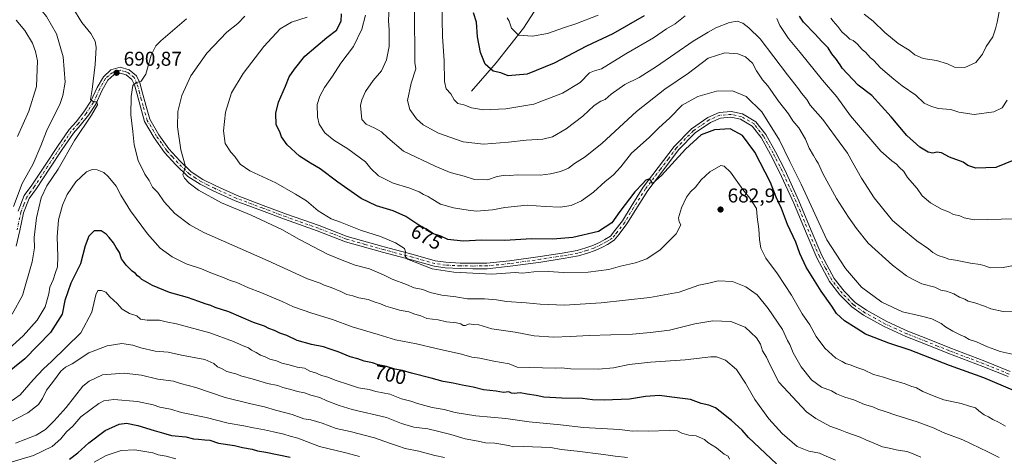
# Model space of a CAD drawing. Units: metres. Extents: x 624878 to 628342, y 4708734 to 4711109.
# Drawn here: x 626516 to 627009, y 4710306 to 4710525 of the extents above; entities that cross this region are included whole.
import ezdxf
from ezdxf.enums import TextEntityAlignment as Align

# ---------------------------------------------------------------- set-up
doc = ezdxf.new("R2010")
doc.units = ezdxf.units.M
doc.header["$MEASUREMENT"] = 0
doc.linetypes.add('DGN Style 4', pattern=[2.638475, 1.318413, -0.659207, 0.001648, -0.659207])
for name, color, linetype, lineweight in [('Corriente natural lineal', 142, 'Continuous', 13), ('Curva de nivel maestra', 30, 'Continuous', 30), ('Curva de nivel normal', 30, 'Continuous', 0), ('Pista no pavimentada Cxs', 111, 'Continuous', 0), ('Pista no pavimentada eje', 91, 'DGN Style 4', 0), ('Punto de cota en terreno', 7, 'Continuous', 0), ('Rótulo de curva de nivel directora', 7, 'Continuous', 0), ('Rótulo de punto de cota en terreno', 7, 'Continuous', 0)]:
    doc.layers.add(name, color=color, linetype=linetype, lineweight=lineweight)
doc.styles.add('Style-Arial', font='txt')

# ---------------------------------------------------------------- blocks, each defined once
blk = doc.blocks.new('5PATER')
at = {"layer": 'Punto de cota en terreno', "linetype": 'Continuous', "lineweight": 0}
h = blk.add_hatch(color=51, dxfattribs=at)
edge = h.paths.add_edge_path()
edge.add_ellipse((0, 0), major_axis=(-0.11, -0.111), ratio=0.999422, start_angle=0, end_angle=360)
blk = doc.blocks.new('*U15')
at = {"layer": 'Pista no pavimentada Cxs', "color": 111, "linetype": 'Continuous', "lineweight": 0}
for points in [[(626515.6001, 4710429.0801, 691.0261), (626518.6201, 4710436.8801, 690.029), (626522.4801, 4710442.1401, 691.9882), (626529.0501, 4710452.2001, 690.7529), (626535.3201, 4710461.5501, 692.4629), (626541.0201, 4710469.9901, 692.9584), (626544.5101, 4710473.8301, 693.0483), (626548.4101, 4710478.8301, 694.0154), (626551.9101, 4710484.1401, 695.0448), (626555.1001, 4710491.0401, 694.1717), (626558.2301, 4710496.4601, 692.2785), (626562.0001, 4710499.9101, 691.5439), (626566.6201, 4710501.2101, 691.1755), (626571.0201, 4710499.8901, 690.9759), (626574.7001, 4710496.8901, 691.6959), (626576.3901, 4710493.3901, 691.5263), (626577.5801, 4710488.9001, 690.5381), (626579.4301, 4710482.1801, 691.5313), (626581.4201, 4710475.1701, 690.189), (626586.0001, 4710467.4201, 689.2174), (626591.0001, 4710460.3401, 691.5777), (626596.4501, 4710454.3401, 691.3391), (626602.1601, 4710448.7601, 689.706), (626607.9401, 4710445.0501, 689.6774), (626614.3901, 4710441.8401, 688.3422), (626625.1701, 4710436.9201, 690.0609), (626638.2301, 4710432.0201, 689.7933), (626649.8101, 4710427.6901, 686.8526), (626666.2101, 4710421.8901, 685.501), (626680.2601, 4710416.4501, 687.0341), (626698.6401, 4710411.2301, 685.5491), (626713.1801, 4710407.4301, 683.9801), (626724.2601, 4710404.2501, 685.6962), (626729.5401, 4710403.4901, 683.2181), (626736.7801, 4710403.1401, 681.8658), (626743.1301, 4710403.0401, 681.648), (626750.1501, 4710403.1001, 680.9781), (626761.3401, 4710404.2601, 683.9075), (626776.7401, 4710406.4101, 682.6747), (626787.8301, 4710408.1301, 680.2173), (626795.2601, 4710409.4901, 679.42), (626799.6401, 4710410.7001, 680.6281), (626803.1701, 4710411.9501, 681.3622), (626806.7101, 4710413.6001, 681.2635), (626809.1101, 4710414.8801, 680.9426), (626811.8801, 4710416.6701, 678.922), (626814.1101, 4710419.4101, 679.8979), (626817.8901, 4710424.2901, 679.3201), (626822.2301, 4710431.4501, 680.9472), (626828.3601, 4710441.1101, 681.2423), (626835.8701, 4710451.0401, 678.9846), (626843.8201, 4710461.5901, 679.1297), (626852.4401, 4710470.4401, 678.7115), (626860.6201, 4710476.0601, 674.5917), (626866.3001, 4710478.5401, 673.6871), (626872.3901, 4710478.9701, 674.7223), (626878.0001, 4710477.8401, 673.7843), (626884.7201, 4710473.8701, 674.6665), (626889.6801, 4710467.4901, 674.2578), (626894.5001, 4710458.8901, 675.1166), (626899.1101, 4710449.8601, 675.6019), (626906.2001, 4710434.3001, 676.3168), (626912.4201, 4710419.4301, 674.2765), (626917.7601, 4710406.9301, 674.5668), (626923.8801, 4710395.4101, 675.5376), (626928.8501, 4710388.9801, 675.6911), (626934.4501, 4710383.3101, 678.3491), (626939.9901, 4710379.4501, 678.4581), (626950.2101, 4710373.8201, 676.5717), (626960.7501, 4710368.9801, 677.2428), (626970.5401, 4710365.1201, 675.584), (626981.7901, 4710360.5801, 676.1175), (626999.2301, 4710353.9701, 675.964), (627011.8801, 4710348.8201, 678.1095)], [(627010.8701, 4710346.2101, 678.6592), (626998.2101, 4710351.3601, 676.8933), (626980.7601, 4710357.9701, 676.4257), (626969.5101, 4710362.5201, 676.761), (626959.6601, 4710366.4001, 677.8303), (626948.9501, 4710371.3101, 677.11), (626938.5101, 4710377.0701, 678.4445), (626932.6401, 4710381.1601, 678.1629), (626926.7401, 4710387.1301, 676.5729), (626921.5201, 4710393.8901, 677.3438), (626915.2301, 4710405.7201, 677.6569), (626909.8401, 4710418.3401, 677.2699), (626903.6401, 4710433.1801, 678.0952), (626896.5901, 4710448.6401, 676.1455), (626892.0301, 4710457.5701, 674.1964), (626887.3401, 4710465.9401, 674.7911), (626882.8401, 4710471.7301, 674.9627), (626876.9801, 4710475.1901, 675.9736), (626872.2101, 4710476.1501, 675.7188), (626866.9801, 4710475.7801, 674.189), (626861.9901, 4710473.6001, 674.2639), (626854.2601, 4710468.2901, 677.3035), (626845.9501, 4710459.7601, 678.9793), (626838.1001, 4710449.3501, 679.1184), (626830.6601, 4710439.5101, 681.1143), (626824.6101, 4710429.9701, 680.6852), (626820.2001, 4710422.7001, 679.3274), (626816.3001, 4710417.6701, 679.6974), (626813.7701, 4710414.5501, 680.6158), (626810.5301, 4710412.4701, 680.3535), (626807.9701, 4710411.1001, 681.8265), (626804.2201, 4710409.3501, 681.3948), (626800.4801, 4710408.0301, 679.204), (626795.8901, 4710406.7601, 679.8193), (626788.3001, 4710405.3701, 682.5638), (626777.1501, 4710403.6401, 685.1275), (626761.6801, 4710401.4801, 684.1134), (626750.3101, 4710400.3001, 683.939), (626743.1201, 4710400.2401, 684.9827), (626736.6901, 4710400.3401, 683.6849), (626729.2701, 4710400.7001, 684.8578), (626723.6701, 4710401.5101, 686.2481), (626712.4401, 4710404.7301, 687.9559), (626697.9101, 4710408.5301, 688.9943), (626679.3701, 4710413.7901, 690.7266), (626665.2301, 4710419.2701, 687.8387), (626648.8501, 4710425.0601, 690.5018), (626637.2501, 4710429.4001, 692.6192), (626624.1001, 4710434.3301, 693.4319), (626613.1801, 4710439.3101, 689.719), (626606.5601, 4710442.6201, 690.3597), (626600.4101, 4710446.5601, 690.9041), (626594.4401, 4710452.3901, 691.9466), (626588.8101, 4710458.5801, 692.7733), (626583.6501, 4710465.9001, 690.5407), (626578.8301, 4710474.0601, 691.7944), (626576.7401, 4710481.4201, 691.0284), (626574.8701, 4710488.1701, 690.8525), (626573.7501, 4710492.4101, 690.87), (626572.4501, 4710495.1101, 690.7165), (626569.6801, 4710497.3701, 690.9306), (626566.5901, 4710498.2901, 691.0778), (626563.3901, 4710497.4001, 691.0207), (626560.4401, 4710494.6901, 691.4778), (626557.5901, 4710489.7501, 691.5508), (626554.3601, 4710482.7801, 694.2796), (626550.6801, 4710477.1901, 692.8402), (626546.6501, 4710472.0201, 692.3134), (626543.2301, 4710468.2601, 692.2211), (626537.6401, 4710459.9901, 690.4922), (626531.3801, 4710450.6501, 690.6375), (626524.7801, 4710440.5501, 690.7146), (626521.1001, 4710435.5201, 691.0141), (626518.2901, 4710428.2801, 690.9134), (626516.4201, 4710419.5101, 692.2686), (626514.5401, 4710411.5101, 689.3736)]]:
    blk.add_polyline3d(points, dxfattribs=at)

msp = doc.modelspace()

# ---------------------------------------------------------------- linework, layer by layer
at = {"layer": 'Corriente natural lineal', "color": 142, "linetype": 'Continuous', "lineweight": 13}
msp.add_polyline3d([(626742.3501, 4710489.2801, 653.0448), (626754.7601, 4710503.4801, 649.3481), (626768.3401, 4710520.7201, 644.004), (626779.3701, 4710537.9201, 639.0449), (626787.4901, 4710554.5901, 634.5813), (626797.3101, 4710575.8301, 629.0037), (626802.6801, 4710593.0201, 624.423), (626807.7501, 4710615.8801, 618.097), (626812.5901, 4710641.6601, 611.4278), (626814.1801, 4710669.4601, 603.766), (626817.5001, 4710689.8301, 597.2154), (626822.5101, 4710711.0701, 590.7), (626829.6701, 4710733.5901, 584.3689), (626843.2001, 4710786.2501, 568.9975), (626851.0901, 4710809.9101, 562.5642), (626861.7801, 4710836.1701, 555.4036)], dxfattribs=at)
at = {"layer": 'Curva de nivel maestra', "color": 30, "linetype": 'Continuous', "lineweight": 30, "flags": 128}
for points, elevation in [([(627019.66, 4710336.7901), (626998.74, 4710345.6101), (626981.58, 4710351.7201), (626961.89, 4710359.4301), (626951.24, 4710363.0401), (626939.48, 4710367.5701), (626934.85, 4710370.5701), (626928.98, 4710374.1401), (626925.03, 4710377.8901), (626922.73, 4710381.5901), (626917.35, 4710388.9801), (626909.86, 4710401.1001), (626906.64, 4710407.9101), (626904.69, 4710413.6501), (626900.59, 4710422.4901), (626897.47, 4710430.5201), (626894.91, 4710436.1101), (626891.95, 4710443.4801), (626884.16, 4710458.7001), (626878.04, 4710466.9601), (626871.84, 4710470.2801), (626863.97, 4710469.8201), (626857.25, 4710467.2901), (626849.45, 4710460.1801), (626837.49, 4710446.9401), (626833.04, 4710442.9601), (626832.18, 4710444.4401), (626831.13, 4710445.1601), (626829.58, 4710444.6701), (626828.01, 4710442.8201), (626824.06, 4710438.8601), (626816.58, 4710428.8701), (626812.63, 4710423.2801), (626805.87, 4710419.0101), (626793.11, 4710415.9301), (626783.05, 4710415.0401), (626772.46, 4710415.2201), (626759.05, 4710414.4001), (626747.6, 4710414.5201), (626738.16, 4710414.0301), (626730.48, 4710414.9801), (626727.01, 4710416.5301), (626723.31, 4710417.7101), (626719.55, 4710420.3401), (626715.62, 4710422.4601), (626709.53, 4710426.4501), (626703.14, 4710429.3401), (626694.92, 4710431.7601), (626687.2, 4710435.3801), (626675.47, 4710443.6501), (626666.68, 4710450.3801), (626661.86, 4710453.1101), (626656.37, 4710456.7301), (626650.12, 4710462.3001), (626647.39, 4710466.3001), (626646.47, 4710468.9101), (626644.72, 4710472.4301), (626644.51, 4710478.2701), (626645.8, 4710483.7701), (626649.4, 4710491.7701), (626651.22, 4710496.4901), (626653.89, 4710500.1801), (626658.94, 4710506.7801), (626670.01, 4710516.0701), (626674.83, 4710519.7601), (626677.17, 4710524.2401), (626677.39, 4710528.0201)], 675), ([(626828.74, 4710526.9501), (626813.18, 4710517.9801), (626799.95, 4710511.7301), (626783.84, 4710503.2701), (626770.2, 4710497.7001), (626760.69, 4710496.9901), (626757, 4710498.4601), (626753.2, 4710499.3001), (626749.22, 4710502.7001), (626746.84, 4710508.6801), (626745.37, 4710516.4801), (626744.91, 4710523.8101), (626743.36, 4710528.4501)], 650), ([(627013.8, 4710454.6701), (627004.79, 4710450.9501), (626994.78, 4710450.6701), (626990.82, 4710451.9801), (626988.43, 4710453.6401), (626981.62, 4710456.1601), (626977.53, 4710458.4101), (626975.25, 4710458.7001), (626973.24, 4710458.1701), (626970.88, 4710458.6801), (626966.7, 4710461.1801), (626960.23, 4710467.1001), (626952.46, 4710476.4501), (626942.8, 4710487.0101), (626935.9, 4710492.2801), (626927.84, 4710500.6901), (626926.88, 4710502.4001), (626926, 4710503.5201), (626924.97, 4710505.1501), (626922.7, 4710507.8801), (626920.8, 4710510.8901), (626917.63, 4710514.1201), (626914.42, 4710517.8301), (626908.52, 4710523.7501), (626906.48, 4710526.7401)], 650), ([(626895.03, 4710302.5701), (626881.04, 4710315.6501), (626877.88, 4710319.3801), (626872.56, 4710324.1801), (626866.83, 4710328.7101), (626864.53, 4710330.6201), (626861.21, 4710331.9001), (626857.28, 4710332.8401), (626852.04, 4710334.6901), (626842.61, 4710335.8801), (626836.54, 4710336.8401), (626829.4, 4710336.3201), (626821.46, 4710334.9101), (626808.85, 4710334.3601), (626802.96, 4710334.6201), (626797.87, 4710335.3201), (626787.59, 4710335.4101), (626778.62, 4710335.9101), (626774.76, 4710336.8001), (626770.2, 4710337.4001), (626766.7, 4710338.0301), (626763.69, 4710337.7601), (626762.34, 4710338.0001), (626761.14, 4710338.6801), (626758.46, 4710338.3201), (626754.78, 4710338.9801), (626748.4, 4710339.6001), (626743.17, 4710340.8701), (626737.69, 4710341.8701), (626733.29, 4710342.9801), (626728.26, 4710343.7901), (626722.28, 4710345.4801), (626712.42, 4710347.9501), (626707.81, 4710349.3301), (626704.12, 4710349.9801), (626699.83, 4710351.2201), (626695.7, 4710352.1201), (626692.78, 4710353.1001), (626688.7, 4710353.9601), (626685.58, 4710355.1001), (626681.64, 4710356.1801), (626675.65, 4710358.6001), (626671.16, 4710360.1101), (626668.37, 4710361.2001), (626662.36, 4710362.2801), (626655.2, 4710364.3801), (626649.98, 4710366.8301), (626646.48, 4710367.9901), (626643.77, 4710369.2801), (626641.05, 4710370.3901), (626638.86, 4710371.5801), (626633.27, 4710373.4001), (626620.94, 4710378.6201), (626614.12, 4710380.7801), (626611.94, 4710381.7801), (626609.14, 4710382.6601), (626606.01, 4710383.8501), (626600.35, 4710385.8501), (626591.32, 4710388.3601), (626582.74, 4710391.8001), (626579.21, 4710393.9601), (626577.42, 4710394.8201), (626576.44, 4710395.9401), (626575.3, 4710396.8001), (626574.34, 4710397.8401), (626572.56, 4710399.0601), (626569.6, 4710402.1001), (626568.34, 4710403.8401), (626567.26, 4710405.2301), (626566.25, 4710408.4301), (626564.61, 4710410.8601), (626563.33, 4710413.3201), (626561.03, 4710415.8601), (626559.63, 4710417.5801), (626557.06, 4710419.2201), (626553.51, 4710419.2901), (626550.85, 4710416.6301), (626549.13, 4710411.7801), (626546.8, 4710402.7901), (626541.86, 4710393.0101), (626538.9, 4710384.4001), (626537.51, 4710377.4501), (626531.76, 4710368.4001), (626518.85, 4710355.1401), (626508.6, 4710346.8201)], 700), ([(626541.28, 4710304.8601), (626545.42, 4710308.1001), (626550.85, 4710313.1201), (626559.04, 4710319.2001), (626566.07, 4710322.3601), (626569.8, 4710322.8801), (626575.43, 4710321.7901), (626583.54, 4710319.2501), (626588.34, 4710317.9801), (626592.28, 4710316.8001), (626599.5, 4710316.0101), (626603.22, 4710315.0701), (626605.83, 4710314.9401), (626609, 4710314.5701), (626611.53, 4710314.4301), (626615.81, 4710312.9401), (626623.8, 4710311.6701), (626627.84, 4710310.7101), (626632.59, 4710309.9301), (626635.3, 4710309.0601), (626639.48, 4710308.4601), (626651.73, 4710305.8801)], 725)]:
    msp.add_lwpolyline(points, dxfattribs=dict(at, elevation=elevation))
at = {"layer": 'Curva de nivel normal', "color": 30, "linetype": 'Continuous', "lineweight": 0, "flags": 128}
for points, elevation in [([(626512.9, 4710546.4301), (626518.82, 4710539.4301), (626522.99, 4710535.1401), (626525.47, 4710531.9601), (626529.79, 4710526.6101), (626534.74, 4710518.0101), (626538.13, 4710506.4001), (626539.06, 4710493.7701), (626537.99, 4710486.9801), (626536.54, 4710483.1001), (626529.76, 4710469.1101), (626526.9, 4710461.7801), (626523.08, 4710452.8301), (626517.62, 4710442.9901), (626513.17, 4710431.5001)], 685), ([(626542.89, 4710531.0501), (626547.49, 4710523.6501), (626551.89, 4710518.0401), (626554.09, 4710514.2401), (626554.64, 4710511.1301), (626554.15, 4710502.6401), (626552.66, 4710490.1501), (626551.83, 4710485.1401), (626553.28, 4710483.9401), (626555, 4710483.8701), (626555.26, 4710482.3401), (626552.33, 4710477.1301), (626543.68, 4710464.5401), (626535.56, 4710450.2201), (626529.92, 4710441.8001), (626527.09, 4710435.7201), (626524.66, 4710425.8401), (626523.53, 4710415.9601), (626523.7, 4710410.7801), (626522.58, 4710403.6601), (626517.66, 4710386.8701), (626512.61, 4710377.5601)], 690), ([(627013.11, 4710378.9701), (627008.45, 4710378.9101), (627002.31, 4710380.1901), (626999.07, 4710381.5301), (626994.32, 4710383.1901), (626990.9, 4710384.1101), (626989.21, 4710385.0801), (626986.53, 4710386.0701), (626983.77, 4710387.6401), (626980.02, 4710388.9801), (626977.31, 4710389.6201), (626974.2, 4710391.0301), (626967.74, 4710392.7301), (626963.42, 4710394.8801), (626960.08, 4710396.6801), (626953.11, 4710401.9801), (626940.89, 4710413.0401), (626935.09, 4710420.4401), (626931, 4710426.1501), (626928.12, 4710430.7901), (626925.05, 4710435.4801), (626918.26, 4710447.9401), (626915.88, 4710453.0801), (626914.83, 4710454.5901), (626913.55, 4710457.0101), (626911.34, 4710460.6601), (626909.46, 4710465.2001), (626906.13, 4710470.8801), (626903.26, 4710474.4501), (626901.02, 4710477.8801), (626896.09, 4710484.2701), (626890.64, 4710491.8301), (626888.01, 4710494.8601), (626884.96, 4710499.4801), (626882.99, 4710503.1801), (626879.58, 4710506.4401), (626875.7, 4710507.9401), (626869.08, 4710508.5101), (626860.83, 4710505.6901), (626850.91, 4710498.2201), (626839.15, 4710490.3001), (626825, 4710479.0801), (626807.78, 4710463.2401), (626799.28, 4710456.3601), (626794, 4710453.0001), (626790.94, 4710450.7301), (626786.91, 4710448.9401), (626781.92, 4710447.8901), (626776.93, 4710447.0801), (626765.59, 4710447.3301), (626761.35, 4710446.9901), (626759.27, 4710447.1301), (626755.29, 4710446.5001), (626750.36, 4710444.8901), (626743.87, 4710445.0201), (626738.66, 4710446.7101), (626731.7, 4710448.5201), (626724.19, 4710451.7101), (626708.42, 4710459.1601), (626700.49, 4710465.9101), (626697.35, 4710468.8901), (626694.04, 4710470.7701), (626689.63, 4710472.6201), (626687.52, 4710475.0601), (626686.9, 4710482.0301), (626687.46, 4710484.9401), (626689.4, 4710489.0901), (626693.14, 4710494.5401), (626697.4, 4710499.5001), (626699.84, 4710504.8901), (626701.14, 4710511.5301), (626701.23, 4710519.7301), (626700.87, 4710524.7001), (626701.17, 4710531.3301)], 665), ([(626727.48, 4710533.5401), (626727.86, 4710516.6501), (626728.7, 4710504.4201), (626728.94, 4710494.1301), (626729.72, 4710490.3801), (626732.09, 4710487.8201), (626733.7, 4710484.9501), (626735.48, 4710483.0701), (626738.52, 4710482.4301), (626742.42, 4710480.9201), (626748.42, 4710479.9401), (626759.59, 4710480.3601), (626773.59, 4710482.6501), (626787.93, 4710488.1801), (626796.7, 4710493.5401), (626801.5, 4710498.4401), (626803.98, 4710499.4801), (626807.42, 4710500.4301), (626819.6, 4710508.0101), (626833.42, 4710516.0001), (626839.98, 4710520.4401), (626844.28, 4710522.9201), (626849.38, 4710526.9201)], 655), ([(626938.95, 4710527.8101), (626943.41, 4710524.2601), (626949.22, 4710518.5901), (626955.94, 4710513.1901), (626961.34, 4710509.7201), (626964.18, 4710507.3701), (626968.47, 4710505.6701), (626975.06, 4710504.6401), (626980.6, 4710503.0001), (626984, 4710501.2001), (626989.26, 4710501.0501), (626994.78, 4710503.6701), (626998.05, 4710507.7601), (626999.91, 4710511.6001), (627003.32, 4710516.5101), (627004.62, 4710520.4401), (627005.5, 4710523.7701), (627006.7, 4710530.6601)], 640), ([(627006.42, 4710305.7501), (627000.81, 4710308.5701), (626988.18, 4710314.5701), (626978.33, 4710318.2101), (626973.98, 4710320.4501), (626965.45, 4710323.6201), (626954.74, 4710326.8501), (626949.36, 4710328.8301), (626945.67, 4710329.9801), (626943.14, 4710331.0301), (626939.01, 4710332.1901), (626933.74, 4710334.6101), (626929.13, 4710336.0101), (626924.96, 4710337.6701), (626922.51, 4710339.0301), (626917.5, 4710340.9501), (626912.5, 4710344.6901), (626907.42, 4710351.0501), (626903.43, 4710358.1201), (626901.74, 4710362.3001), (626900.51, 4710364.2801), (626897.94, 4710369.8001), (626890.8, 4710380.3301), (626885.42, 4710387.1201), (626879.72, 4710391.1601), (626873.02, 4710393.8001), (626865.9, 4710394.1501), (626861.2, 4710393.0301), (626856.13, 4710392.0601), (626846.37, 4710388.5801), (626831.65, 4710385.8501), (626807.31, 4710383.1801), (626788.97, 4710382.1001), (626776.77, 4710382.4901), (626769.74, 4710383.2301), (626759.87, 4710383.8101), (626754.86, 4710384.7101), (626748.94, 4710385.1301), (626740.39, 4710385.1601), (626734.6, 4710386.1401), (626727.59, 4710386.9801), (626721.79, 4710388.4101), (626718, 4710389.8001), (626713.67, 4710390.7401), (626709.9, 4710392.4101), (626702.63, 4710395.1301), (626698.32, 4710397.2801), (626691.31, 4710400.1501), (626684.27, 4710402.1101), (626677.76, 4710404.6001), (626670.39, 4710407.5701), (626656.38, 4710414.8801), (626647.43, 4710419.9001), (626632.16, 4710427.1701), (626617.29, 4710433.3501), (626605.74, 4710439.6601), (626601.16, 4710443.1401), (626598.85, 4710445.6801), (626597.99, 4710447.3201), (626599.21, 4710451.4401), (626596.99, 4710459.7801), (626595.33, 4710471.4301), (626595.5, 4710479.0801), (626597.43, 4710487.1001), (626601.9, 4710496.9801), (626609.94, 4710508.2101), (626620.02, 4710518.7801), (626625.49, 4710523.0601), (626628.95, 4710526.8101)], 685), ([(627009.55, 4710321.3701), (627006.16, 4710323.3701), (627003.22, 4710324.6701), (627001.17, 4710326.0001), (626998.9, 4710327.1201), (626996.24, 4710329.1501), (626994.58, 4710330.5401), (626991.51, 4710331.3801), (626987.37, 4710332.6901), (626978.69, 4710334.6601), (626973.92, 4710336.4901), (626968.3, 4710338.8501), (626965.06, 4710340.6001), (626962.3, 4710341.5201), (626959.46, 4710342.6801), (626952.52, 4710344.6201), (626948.58, 4710346.0001), (626943.48, 4710347.2401), (626938.72, 4710349.5901), (626935.24, 4710350.7801), (626932.43, 4710351.9701), (626929.55, 4710352.7601), (626927.91, 4710353.7901), (626924.68, 4710355.5501), (626919.24, 4710360.4401), (626914.8, 4710366.2501), (626911.67, 4710372.1901), (626907.86, 4710377.6401), (626902.57, 4710387.1001), (626895.59, 4710397.7901), (626889.68, 4710405.5401), (626887.21, 4710410.5401), (626886.52, 4710414.9201), (626886.15, 4710420.1501), (626885.38, 4710426.2001), (626885.06, 4710430.4201), (626881.73, 4710435.6001), (626878.21, 4710439.9301), (626871.95, 4710448.5801), (626868.76, 4710451.6901), (626867.2, 4710451.9301), (626861.58, 4710448.8501), (626857.28, 4710444.7801), (626854.43, 4710441.1101), (626852.01, 4710438.7801), (626850.06, 4710436.1101), (626847.41, 4710430.8301), (626845.9, 4710425.7801), (626846.27, 4710423.7501), (626847.1, 4710422.2601), (626844.77, 4710417.7801), (626836.74, 4710409.7801), (626830.06, 4710405.1901), (626824.46, 4710403.2201), (626816.96, 4710401.5601), (626811.17, 4710399.9201), (626800.71, 4710398.5001), (626788.31, 4710398.4001), (626781.02, 4710398.8701), (626773.64, 4710398.6501), (626767.93, 4710398.0901), (626764.26, 4710398.3201), (626752.59, 4710397.6101), (626733.5, 4710398.5601), (626722.66, 4710400.1801), (626710.37, 4710405.0001), (626709.1, 4710406.7801), (626709.39, 4710408.7601), (626708.91, 4710410.4401), (626704.38, 4710413.3101), (626696.9, 4710416.4701), (626686.92, 4710419.6201), (626676.91, 4710423.6001), (626672.19, 4710425.3201), (626665.75, 4710429.2601), (626659.76, 4710434.2901), (626654.36, 4710437.5801), (626644.48, 4710443.2501), (626631.56, 4710449.3701), (626626.61, 4710452.7001), (626623.98, 4710456.4901), (626622, 4710458.6301), (626619.13, 4710462.9801), (626618.26, 4710469.4401), (626619.25, 4710478.7701), (626622.39, 4710488.4401), (626628.14, 4710498.1201), (626638.53, 4710511.6101), (626646.6, 4710520.4101), (626652.27, 4710523.7701), (626660.22, 4710526.2401)], 680), ([(627012.91, 4710357.4001), (627006.97, 4710358.7801), (627004.34, 4710359.8801), (627000.58, 4710361.1201), (626995.13, 4710363.6701), (626991.35, 4710364.8301), (626989.21, 4710366.2001), (626986.91, 4710367.1001), (626983.24, 4710368.9501), (626979.63, 4710371.1701), (626977.46, 4710372.8901), (626975.34, 4710373.8001), (626972.75, 4710375.1001), (626966.82, 4710376.6901), (626958.12, 4710378.6601), (626947.73, 4710383.6001), (626937.51, 4710390.9701), (626929.62, 4710400.4001), (626920.27, 4710414.7801), (626907.36, 4710442.6501), (626901.72, 4710453.9201), (626896.52, 4710464.7201), (626887.62, 4710478.8001), (626879.82, 4710486.5401), (626872.98, 4710489.4801), (626864.92, 4710489.2401), (626855.65, 4710486.6001), (626847.85, 4710482.1701), (626841.4, 4710475.6801), (626836.18, 4710470.8401), (626831.3, 4710465.9601), (626822.48, 4710458.1501), (626817.17, 4710451.2901), (626813.36, 4710447.1101), (626809.36, 4710444.0101), (626803.37, 4710438.5701), (626797.41, 4710434.2501), (626792.21, 4710431.9301), (626786.75, 4710431.0601), (626779.26, 4710431.4401), (626770.26, 4710432.0801), (626759.1, 4710430.9201), (626752.95, 4710429.8001), (626744.88, 4710429.0701), (626740.7, 4710429.5501), (626733.33, 4710430.7301), (626726.91, 4710432.6301), (626722.19, 4710435.3801), (626720.68, 4710436.5401), (626718.36, 4710437.5401), (626716.25, 4710438.7601), (626711.01, 4710440.8601), (626703.22, 4710443.0701), (626695.94, 4710446.7601), (626692.08, 4710450.4601), (626689.44, 4710453.9101), (626680.58, 4710460.4201), (626673.5, 4710464.6801), (626668.94, 4710468.3601), (626666.19, 4710472.6501), (626665.31, 4710476.3801), (626665.19, 4710482.5201), (626666.43, 4710486.7001), (626668.86, 4710491.1001), (626672.82, 4710496.7701), (626676.96, 4710503.2301), (626683.36, 4710511.6201), (626687.49, 4710520.2901), (626689.3, 4710527.3701)], 670), ([(627014.56, 4710402.1101), (627008.38, 4710400.8401), (627001.98, 4710400.7101), (626999.18, 4710401.7701), (626996.88, 4710402.4601), (626992.13, 4710402.9901), (626984.54, 4710404.5001), (626981.23, 4710404.9901), (626979, 4710405.9301), (626975.9, 4710406.9401), (626973.3, 4710408.4201), (626971.12, 4710410.3201), (626965.22, 4710414.3001), (626959.55, 4710418.9401), (626953.06, 4710424.4801), (626948.04, 4710430.5801), (626943.95, 4710435.8201), (626937.47, 4710445.6601), (626933.13, 4710453.3201), (626930.6, 4710458.1301), (626924.49, 4710466.3501), (626918.24, 4710475.1001), (626911.89, 4710482.1801), (626910.12, 4710485.0601), (626907.58, 4710488.2001), (626906.07, 4710490.4001), (626900.6, 4710497.3601), (626886.79, 4710515.4501), (626881.21, 4710521.0301), (626878.1, 4710523.2201), (626875.28, 4710524.2501), (626871.56, 4710523.6701), (626864.6, 4710521.0301), (626860.85, 4710518.8501), (626853.28, 4710514.2001), (626835.02, 4710501.6201), (626826.27, 4710496.1401), (626819.16, 4710492.4901), (626812.26, 4710487.7201), (626809.26, 4710485.1001), (626807.06, 4710484.3001), (626803.74, 4710482.0701), (626798.16, 4710476.6301), (626789.71, 4710470.3801), (626782.97, 4710466.3801), (626778.1, 4710465.1201), (626769.74, 4710464.7301), (626760.84, 4710463.6301), (626748.4, 4710462.6501), (626738.17, 4710463.8501), (626725.92, 4710468.1501), (626718.26, 4710472.3501), (626714.9, 4710475.3801), (626711.5, 4710480.0001), (626710.44, 4710484.6001), (626712.19, 4710493.2401), (626714.51, 4710500.4301), (626714.06, 4710503.5601), (626713.9, 4710530.3901)], 660), ([(626805.82, 4710527.3801), (626794.59, 4710522.9301), (626788.4, 4710521.0201), (626780.43, 4710518.0701), (626772.88, 4710516.7101), (626766, 4710517.3401), (626762.42, 4710520.7601), (626761.27, 4710524.3301), (626760.21, 4710526.0501)], 645), ([(626895.1, 4710525.6001), (626896.74, 4710522.0801), (626901.08, 4710515.5701), (626906.9, 4710508.6401), (626918, 4710494.8001), (626925.23, 4710486.4101), (626932.01, 4710476.8601), (626947.26, 4710459.1301), (626952.78, 4710454.3201), (626955.14, 4710452.6801), (626956.35, 4710451.2201), (626958.76, 4710448.9101), (626960.64, 4710445.9601), (626965.36, 4710440.5101), (626967.98, 4710436.8501), (626972.05, 4710433.2601), (626977.56, 4710430.1001), (626981.11, 4710428.7101), (626983.61, 4710427.3901), (626986.83, 4710426.7601), (626988.84, 4710425.7101), (626993.9, 4710424.8401), (627014.27, 4710425.2401)], 655), ([(627010.47, 4710484.7701), (627007.98, 4710480.8001), (627003.74, 4710478.9001), (626993.92, 4710477.4801), (626986.2, 4710478.6301), (626982.17, 4710479.9801), (626975.86, 4710480.6201), (626972.26, 4710481.7801), (626968.98, 4710483.1701), (626964.73, 4710487.2601), (626957.96, 4710491.8301), (626953.8, 4710495.3201), (626947.08, 4710500.9301), (626943.69, 4710504.5401), (626941.93, 4710506.1201), (626939.66, 4710508.5201), (626937.83, 4710510.1001), (626935.41, 4710512.9501), (626933.37, 4710514.6501), (626931.67, 4710515.2801), (626930.29, 4710516.8401), (626927.72, 4710519.0001), (626925.73, 4710521.5801), (626923.36, 4710524.2201), (626922.23, 4710525.7501)], 645), ([(626514.55, 4710524.8701), (626518.85, 4710519.6701), (626522.69, 4710513.3401), (626524.28, 4710509.1001), (626525.28, 4710504.4401), (626524.67, 4710491.5601), (626520.87, 4710479.2301), (626515.22, 4710466.5601)], 680), ([(626967.28, 4710305.8401), (626962.62, 4710307.8401), (626960.18, 4710308.7401), (626954.94, 4710309.4901), (626952.15, 4710310.2201), (626948.09, 4710311.1301), (626943.4, 4710313.1201), (626939.73, 4710314.5401), (626936.8, 4710315.9601), (626930.23, 4710318.2501), (626926.85, 4710319.6501), (626921.75, 4710321.4401), (626914.68, 4710325.1901), (626910.07, 4710328.6101), (626896.18, 4710343.3801), (626891.7, 4710352.2401), (626890.06, 4710355.9301), (626887.96, 4710359.2001), (626886.95, 4710362.5101), (626885.04, 4710365.6001), (626879.31, 4710370.9701), (626872.23, 4710373.9101), (626863.18, 4710374.1301), (626854.07, 4710372.7001), (626841.52, 4710369.4801), (626831.89, 4710368.2801), (626822.98, 4710367.4301), (626801.3, 4710366.8201), (626791.85, 4710366.3701), (626783.57, 4710366.0001), (626773.77, 4710366.5801), (626764.29, 4710368.5501), (626752.62, 4710370.1201), (626745.99, 4710372.2301), (626743.28, 4710372.3901), (626741.26, 4710372.6601), (626739.4, 4710371.9101), (626738.16, 4710371.8401), (626737.1, 4710372.6201), (626734.82, 4710373.1201), (626729.85, 4710373.6201), (626725.73, 4710374.6201), (626720.13, 4710375.3601), (626717.06, 4710376.6401), (626714.11, 4710377.5501), (626711.09, 4710378.6601), (626706.4, 4710379.5001), (626702.98, 4710380.5901), (626699.59, 4710381.4901), (626696.94, 4710382.6701), (626693.64, 4710383.6101), (626690.74, 4710384.8401), (626685.96, 4710385.6801), (626683, 4710386.6401), (626680.01, 4710387.4501), (626677.05, 4710388.9401), (626672.18, 4710390.9501), (626668.76, 4710391.9801), (626666.65, 4710392.9901), (626660.28, 4710395.2701), (626640.71, 4710404.1601), (626608.47, 4710418.4901), (626601.44, 4710422.3501), (626593.98, 4710428.0001), (626588.66, 4710433.8301), (626585.48, 4710438.4401), (626582.8, 4710441.1401), (626581.12, 4710444.4101), (626578.96, 4710447.7001), (626575.61, 4710454.4901), (626573.57, 4710462.3301), (626572.9, 4710469.0601), (626571.95, 4710477.4401), (626572.05, 4710486.6001), (626572.93, 4710492.0001), (626574.38, 4710493.4701), (626577.07, 4710494.2201), (626579.43, 4710497.8101), (626582.12, 4710507.3101), (626584.49, 4710511.8801), (626586.9, 4710514.4401), (626599.85, 4710525.5001)], 690), ([(626924.55, 4710304.3701), (626919.79, 4710306.3801), (626916.54, 4710307.8701), (626911.2, 4710308.9401), (626905.4, 4710311.2901), (626897.86, 4710317.7301), (626891.22, 4710325.1001), (626884.16, 4710334.7001), (626879.57, 4710342.9801), (626875.03, 4710349.7301), (626869.43, 4710354.5401), (626865.03, 4710356.1001), (626862.22, 4710356.2201), (626849.39, 4710354.6301), (626832, 4710353.5001), (626821.3, 4710352.3301), (626813.45, 4710350.6001), (626805.87, 4710349.9501), (626792.13, 4710350.1901), (626787.27, 4710350.6801), (626784.23, 4710350.5401), (626765.26, 4710351.0401), (626761.32, 4710352.5901), (626753.56, 4710353.9201), (626746.53, 4710355.3901), (626742.52, 4710356.0501), (626737.35, 4710357.4801), (626724.72, 4710360.2601), (626714.84, 4710362.6801), (626704.37, 4710364.6501), (626695.76, 4710367.2901), (626682.64, 4710371.1101), (626672.78, 4710374.8901), (626662.44, 4710378.0001), (626653.41, 4710381.2501), (626647.69, 4710383.9301), (626637.01, 4710388.3401), (626630.78, 4710390.6401), (626624.9, 4710393.3201), (626621.33, 4710394.5001), (626618.57, 4710395.7501), (626611.98, 4710398.1601), (626607.35, 4710400.1801), (626599.69, 4710402.8101), (626592.67, 4710406.1601), (626586.67, 4710410.5001), (626580.29, 4710417.7901), (626571.84, 4710429.3401), (626566.98, 4710437.1901), (626564.58, 4710441.6001), (626560.66, 4710446.5401), (626558.38, 4710448.5501), (626555.06, 4710449.8901), (626552.53, 4710450.0301), (626549.72, 4710448.7901), (626544.44, 4710443.7801), (626540.05, 4710437.4501), (626537.69, 4710432.1101), (626535.8, 4710424.7801), (626535.04, 4710416.1901), (626535.48, 4710406.4101), (626535.17, 4710401.1901), (626534.18, 4710398.4501), (626533.03, 4710394.7801), (626531.4, 4710391.1101), (626530.94, 4710387.7801), (626529.01, 4710381.1101), (626525.14, 4710374.5801), (626518, 4710366.6501), (626507.28, 4710356.8101)], 695), ([(626871.49, 4710304.8601), (626870.9, 4710306.4401), (626868.89, 4710307.4301), (626865.03, 4710310.5701), (626860.68, 4710313.2201), (626859.07, 4710314.7101), (626854.9, 4710316.5401), (626851.2, 4710316.9301), (626847.64, 4710317.9401), (626845.52, 4710319.0301), (626841.29, 4710319.2901), (626830.82, 4710318.9001), (626825.54, 4710319.1201), (626822.98, 4710318.9401), (626816.5, 4710319.7001), (626798.39, 4710320.8001), (626786.92, 4710322.1001), (626771.26, 4710323.6401), (626759.59, 4710325.2401), (626744.59, 4710326.5801), (626734.26, 4710328.3301), (626728.71, 4710329.7901), (626722.74, 4710330.8201), (626719.01, 4710331.8201), (626715.32, 4710332.7001), (626712.06, 4710333.9101), (626707.29, 4710335.1401), (626701.53, 4710337.3801), (626694.6, 4710338.7801), (626691.27, 4710339.7901), (626685.8, 4710340.6501), (626681.32, 4710342.1701), (626674.21, 4710344.4001), (626670.47, 4710345.9901), (626667.4, 4710346.8201), (626664.9, 4710348.0401), (626661.55, 4710348.9701), (626658.89, 4710350.3801), (626655.15, 4710350.9101), (626651.22, 4710352.0701), (626647.52, 4710352.8901), (626644.9, 4710354.1301), (626641.55, 4710354.9001), (626639.15, 4710356.0601), (626636.78, 4710356.9701), (626634.7, 4710358.3201), (626632.33, 4710359.5101), (626630.88, 4710360.7201), (626628.17, 4710361.6801), (626623.37, 4710363.8801), (626611.54, 4710368.2001), (626594.83, 4710372.6301), (626589.67, 4710373.7201), (626586.29, 4710374.5201), (626580.16, 4710374.4601), (626576.8, 4710375.0401), (626574.87, 4710376.6101), (626571.29, 4710377.8001), (626567.64, 4710380.0501), (626565.02, 4710382.9301), (626561.46, 4710386.2201), (626559.39, 4710388.5201), (626557.32, 4710389.4101), (626555.49, 4710389.3501), (626554.44, 4710387.2001), (626552.41, 4710378.4601), (626546.87, 4710368.1401), (626532.3, 4710353.7901), (626528.18, 4710350.1801), (626523.1, 4710344.6801), (626516.58, 4710337.1601), (626510.92, 4710333.0901)], 705), ([(626820.54, 4710305.7501), (626814.26, 4710306.3401), (626808.42, 4710307.1901), (626795.35, 4710308.8801), (626787.32, 4710309.7001), (626782.08, 4710310.7801), (626768.26, 4710311.2301), (626763.41, 4710311.0501), (626760.87, 4710311.8001), (626754.08, 4710312.8801), (626749.45, 4710313.0501), (626745.7, 4710313.9001), (626739.15, 4710315.0101), (626732, 4710317.3001), (626725.32, 4710318.8201), (626720.48, 4710320.0401), (626713.52, 4710320.9401), (626707.4, 4710322.6801), (626699.82, 4710325.7201), (626682.66, 4710329.7401), (626676.14, 4710331.8201), (626670.02, 4710334.1601), (626666.54, 4710335.7301), (626661.94, 4710336.8601), (626658.91, 4710338.0401), (626655.33, 4710338.7501), (626651.92, 4710339.7601), (626647.94, 4710340.7401), (626645.55, 4710341.7201), (626640.3, 4710342.8201), (626632.65, 4710345.1701), (626627.53, 4710346.5101), (626624.55, 4710347.6001), (626619.94, 4710348.8601), (626617.26, 4710350.2701), (626615.28, 4710351.0801), (626613.49, 4710352.7601), (626608.89, 4710354.7301), (626597.26, 4710356.9901), (626590.64, 4710358.5301), (626584.16, 4710358.9901), (626576.93, 4710360.6301), (626572.96, 4710361.9301), (626567.4, 4710362.7701), (626560.07, 4710361.6401), (626550.88, 4710358.1101), (626542.55, 4710352.7001), (626539.28, 4710350.9401), (626536.95, 4710348.8901), (626533.28, 4710344.0301), (626529.69, 4710339.4501), (626527.77, 4710335.2501), (626525.74, 4710332.3401), (626520.46, 4710328.0201), (626511.12, 4710323.2901)], 710), ([(626514.16, 4710312.9001), (626524.57, 4710316.9601), (626529.18, 4710319.7001), (626533.61, 4710324.0301), (626539.59, 4710330.7901), (626547.92, 4710341.4101), (626551.13, 4710344.0301), (626557.75, 4710347.0501), (626568.61, 4710347.9801), (626577.27, 4710346.8901), (626585.45, 4710345.0101), (626593.26, 4710343.9801), (626596.83, 4710342.8501), (626604.42, 4710340.8201), (626619.06, 4710335.7701), (626631.91, 4710332.6201), (626638.81, 4710331.1201), (626644.33, 4710329.4001), (626652.59, 4710327.1801), (626658.58, 4710325.1601), (626661.97, 4710324.5701), (626667.62, 4710322.9201), (626674.69, 4710320.2501), (626681.61, 4710318.7301), (626693.92, 4710315.5401), (626701.88, 4710312.6801), (626705.39, 4710311.6201), (626709.2, 4710310.2301), (626716, 4710308.8501), (626724.02, 4710306.7101), (626728.85, 4710305.6601)], 715), ([(626509.17, 4710302.5001), (626523.19, 4710306.7301), (626532.51, 4710311.3001), (626536.97, 4710315.1201), (626539.69, 4710318.5401), (626542.97, 4710321.3501), (626546.95, 4710326.1001), (626556, 4710332.8201), (626558.42, 4710334.0601), (626563.36, 4710334.7601), (626575.25, 4710333.7601), (626583.18, 4710332.0201), (626586.38, 4710330.8901), (626591.79, 4710329.9201), (626597.33, 4710328.3101), (626609.6, 4710325.7401), (626620.62, 4710322.9601), (626628.5, 4710321.6501), (626633.36, 4710320.5301), (626638.82, 4710319.6401), (626643.36, 4710318.5001), (626648.54, 4710317.4501), (626651.6, 4710316.3601), (626655.43, 4710315.4001), (626666.33, 4710311.1801), (626679.59, 4710308.0201), (626686.3, 4710306.1301)], 720), ([(626553.61, 4710303.4001), (626559.61, 4710306.7001), (626567.13, 4710309.2201), (626573.97, 4710309.6301), (626582.91, 4710308.1201), (626585.61, 4710307.0101), (626589.58, 4710306.3201), (626594.48, 4710304.9701)], 730)]:
    msp.add_lwpolyline(points, dxfattribs=dict(at, elevation=elevation))
at = {"layer": 'Pista no pavimentada Cxs', "color": 111, "linetype": 'Continuous', "lineweight": 0}
for points in [[(626515.6001, 4710429.0801, 691.0261), (626518.6201, 4710436.8801, 690.029), (626522.4801, 4710442.1401, 691.9882), (626529.0501, 4710452.2001, 690.7529), (626535.3201, 4710461.5501, 692.4629), (626541.0201, 4710469.9901, 692.9584), (626544.5101, 4710473.8301, 693.0483), (626548.4101, 4710478.8301, 694.0154), (626551.9101, 4710484.1401, 695.0448), (626555.1001, 4710491.0401, 694.1717), (626558.2301, 4710496.4601, 692.2785), (626562.0001, 4710499.9101, 691.5439), (626566.6201, 4710501.2101, 691.1755), (626571.0201, 4710499.8901, 690.9759), (626574.7001, 4710496.8901, 691.6959), (626576.3901, 4710493.3901, 691.5263), (626577.5801, 4710488.9001, 690.5381), (626579.4301, 4710482.1801, 691.5313), (626581.4201, 4710475.1701, 690.189), (626586.0001, 4710467.4201, 689.2174), (626591.0001, 4710460.3401, 691.5777), (626596.4501, 4710454.3401, 691.3391), (626602.1601, 4710448.7601, 689.706), (626607.9401, 4710445.0501, 689.6774), (626614.3901, 4710441.8401, 688.3422), (626625.1701, 4710436.9201, 690.0609), (626638.2301, 4710432.0201, 689.7933), (626649.8101, 4710427.6901, 686.8526), (626666.2101, 4710421.8901, 685.501), (626680.2601, 4710416.4501, 687.0341), (626698.6401, 4710411.2301, 685.5491), (626713.1801, 4710407.4301, 683.9801), (626724.2601, 4710404.2501, 685.6962), (626729.5401, 4710403.4901, 683.2181), (626736.7801, 4710403.1401, 681.8658), (626743.1301, 4710403.0401, 681.648), (626750.1501, 4710403.1001, 680.9781), (626761.3401, 4710404.2601, 683.9075), (626776.7401, 4710406.4101, 682.6747), (626787.8301, 4710408.1301, 680.2173), (626795.2601, 4710409.4901, 679.42), (626799.6401, 4710410.7001, 680.6281), (626803.1701, 4710411.9501, 681.3622), (626806.7101, 4710413.6001, 681.2635), (626809.1101, 4710414.8801, 680.9426), (626811.8801, 4710416.6701, 678.922), (626814.1101, 4710419.4101, 679.8979), (626817.8901, 4710424.2901, 679.3201), (626822.2301, 4710431.4501, 680.9472), (626828.3601, 4710441.1101, 681.2423), (626835.8701, 4710451.0401, 678.9846), (626843.8201, 4710461.5901, 679.1297), (626852.4401, 4710470.4401, 678.7115), (626860.6201, 4710476.0601, 674.5917), (626866.3001, 4710478.5401, 673.6871), (626872.3901, 4710478.9701, 674.7223), (626878.0001, 4710477.8401, 673.7843), (626884.7201, 4710473.8701, 674.6665), (626889.6801, 4710467.4901, 674.2578), (626894.5001, 4710458.8901, 675.1166), (626899.1101, 4710449.8601, 675.6019), (626906.2001, 4710434.3001, 676.3168), (626912.4201, 4710419.4301, 674.2765), (626917.7601, 4710406.9301, 674.5668), (626923.8801, 4710395.4101, 675.5376), (626928.8501, 4710388.9801, 675.6911), (626934.4501, 4710383.3101, 678.3491), (626939.9901, 4710379.4501, 678.4581), (626950.2101, 4710373.8201, 676.5717), (626960.7501, 4710368.9801, 677.2428), (626970.5401, 4710365.1201, 675.584), (626981.7901, 4710360.5801, 676.1175), (626999.2301, 4710353.9701, 675.964), (627011.8801, 4710348.8201, 678.1095)], [(627010.8701, 4710346.2101, 678.6592), (626998.2101, 4710351.3601, 676.8933), (626980.7601, 4710357.9701, 676.4257), (626969.5101, 4710362.5201, 676.761), (626959.6601, 4710366.4001, 677.8303), (626948.9501, 4710371.3101, 677.11), (626938.5101, 4710377.0701, 678.4445), (626932.6401, 4710381.1601, 678.1629), (626926.7401, 4710387.1301, 676.5729), (626921.5201, 4710393.8901, 677.3438), (626915.2301, 4710405.7201, 677.6569), (626909.8401, 4710418.3401, 677.2699), (626903.6401, 4710433.1801, 678.0952), (626896.5901, 4710448.6401, 676.1455), (626892.0301, 4710457.5701, 674.1964), (626887.3401, 4710465.9401, 674.7911), (626882.8401, 4710471.7301, 674.9627), (626876.9801, 4710475.1901, 675.9736), (626872.2101, 4710476.1501, 675.7188), (626866.9801, 4710475.7801, 674.189), (626861.9901, 4710473.6001, 674.2639), (626854.2601, 4710468.2901, 677.3035), (626845.9501, 4710459.7601, 678.9793), (626838.1001, 4710449.3501, 679.1184), (626830.6601, 4710439.5101, 681.1143), (626824.6101, 4710429.9701, 680.6852), (626820.2001, 4710422.7001, 679.3274), (626816.3001, 4710417.6701, 679.6974), (626813.7701, 4710414.5501, 680.6158), (626810.5301, 4710412.4701, 680.3535), (626807.9701, 4710411.1001, 681.8265), (626804.2201, 4710409.3501, 681.3948), (626800.4801, 4710408.0301, 679.204), (626795.8901, 4710406.7601, 679.8193), (626788.3001, 4710405.3701, 682.5638), (626777.1501, 4710403.6401, 685.1275), (626761.6801, 4710401.4801, 684.1134), (626750.3101, 4710400.3001, 683.939), (626743.1201, 4710400.2401, 684.9827), (626736.6901, 4710400.3401, 683.6849), (626729.2701, 4710400.7001, 684.8578), (626723.6701, 4710401.5101, 686.2481), (626712.4401, 4710404.7301, 687.9559), (626697.9101, 4710408.5301, 688.9943), (626679.3701, 4710413.7901, 690.7266), (626665.2301, 4710419.2701, 687.8387), (626648.8501, 4710425.0601, 690.5018), (626637.2501, 4710429.4001, 692.6192), (626624.1001, 4710434.3301, 693.4319), (626613.1801, 4710439.3101, 689.719), (626606.5601, 4710442.6201, 690.3597), (626600.4101, 4710446.5601, 690.9041), (626594.4401, 4710452.3901, 691.9466), (626588.8101, 4710458.5801, 692.7733), (626583.6501, 4710465.9001, 690.5407), (626578.8301, 4710474.0601, 691.7944), (626576.7401, 4710481.4201, 691.0284), (626574.8701, 4710488.1701, 690.8525), (626573.7501, 4710492.4101, 690.87), (626572.4501, 4710495.1101, 690.7165), (626569.6801, 4710497.3701, 690.9306), (626566.5901, 4710498.2901, 691.0778), (626563.3901, 4710497.4001, 691.0207), (626560.4401, 4710494.6901, 691.4778), (626557.5901, 4710489.7501, 691.5508), (626554.3601, 4710482.7801, 694.2796), (626550.6801, 4710477.1901, 692.8402), (626546.6501, 4710472.0201, 692.3134), (626543.2301, 4710468.2601, 692.2211), (626537.6401, 4710459.9901, 690.4922), (626531.3801, 4710450.6501, 690.6375), (626524.7801, 4710440.5501, 690.7146), (626521.1001, 4710435.5201, 691.0141), (626518.2901, 4710428.2801, 690.9134), (626516.4201, 4710419.5101, 692.2686), (626514.5401, 4710411.5101, 689.3736)]]:
    msp.add_polyline3d(points, dxfattribs=at)
at = {"layer": 'Pista no pavimentada eje', "color": 91, "linetype": 'DGN Style 4', "lineweight": 0}
msp.add_polyline3d([(627011.3751, 4710347.5151, 676.9365), (626998.7201, 4710352.6651, 675.0395), (626981.2751, 4710359.2751, 676.0743), (626975.6501, 4710361.5501, 675.3745), (626970.0251, 4710363.8201, 676.0329), (626960.2051, 4710367.6901, 676.3588), (626954.9351, 4710370.1101, 677.5456), (626949.5801, 4710372.5651, 675.5182), (626944.4701, 4710375.3801, 676.5819), (626939.2501, 4710378.2601, 677.9106), (626933.5451, 4710382.2351, 677.5885), (626927.7951, 4710388.0551, 675.1081), (626922.7001, 4710394.6501, 675.3284), (626919.5551, 4710400.5651, 676.3151), (626916.4951, 4710406.3251, 675.7014), (626911.1301, 4710418.8851, 675.5943), (626908.0301, 4710426.3051, 675.0252), (626904.9201, 4710433.7401, 676.9901), (626901.3951, 4710441.4701, 675.6566), (626897.8501, 4710449.2501, 674.8776), (626893.2651, 4710458.2301, 674.1566), (626888.5101, 4710466.7151, 674.2978), (626883.7801, 4710472.8001, 674.3033), (626877.4901, 4710476.5151, 674.585), (626872.3001, 4710477.5601, 674.4323), (626866.6401, 4710477.1601, 673.6474), (626861.3051, 4710474.8301, 674.3847), (626853.3501, 4710469.3651, 677.7588), (626844.8851, 4710460.6751, 678.7341), (626840.9101, 4710455.4001, 678.7874), (626836.9851, 4710450.1951, 678.455), (626829.5101, 4710440.3101, 680.7746), (626823.4201, 4710430.7101, 680.4235), (626819.0451, 4710423.4951, 679.0648), (626815.2051, 4710418.5401, 679.4886), (626814.0901, 4710417.1701, 678.9545), (626812.8251, 4710415.6101, 679.1179), (626811.2051, 4710414.5701, 679.9209), (626809.8201, 4710413.6751, 680.4447), (626807.3401, 4710412.3501, 680.5179), (626803.6951, 4710410.6501, 681.1798), (626800.0601, 4710409.3651, 679.8835), (626795.5751, 4710408.1251, 678.7644), (626788.0651, 4710406.7501, 680.6842), (626776.9451, 4710405.0251, 683.8367), (626761.5101, 4710402.8701, 682.7479), (626750.2301, 4710401.7001, 681.6581), (626743.1251, 4710401.6401, 682.5755), (626736.7351, 4710401.7401, 681.9743), (626729.4051, 4710402.0951, 682.677), (626723.9651, 4710402.8801, 684.818), (626712.8101, 4710406.0801, 685.8413), (626698.2751, 4710409.8801, 687.2145), (626689.0851, 4710412.4901, 685.4133), (626679.8151, 4710415.1201, 688.8117), (626672.7451, 4710417.8601, 684.9743), (626665.7201, 4710420.5801, 686.4316), (626649.3301, 4710426.3751, 688.3824), (626637.7401, 4710430.7101, 691.0685), (626624.6351, 4710435.6251, 691.6264), (626613.7851, 4710440.5751, 688.9158), (626610.5601, 4710442.1801, 688.7245), (626607.2501, 4710443.8351, 689.6965), (626604.3601, 4710445.6901, 690.1973), (626601.2851, 4710447.6601, 689.3601), (626595.4451, 4710453.3651, 691.2128), (626592.7201, 4710456.3651, 691.5696), (626589.9051, 4710459.4601, 691.8803), (626587.3251, 4710463.1201, 688.81), (626584.8251, 4710466.6601, 689.8294), (626580.1251, 4710474.6151, 690.8761), (626578.0851, 4710481.8001, 690.61), (626577.1601, 4710485.1601, 690.34), (626576.2251, 4710488.5351, 690.6078), (626575.0701, 4710492.9001, 691.152), (626573.5751, 4710496.0001, 691.1351), (626570.3501, 4710498.6301, 690.9415), (626568.8051, 4710499.0901, 691.0311), (626566.6051, 4710499.7501, 691.127), (626564.2951, 4710499.1001, 691.147), (626562.6951, 4710498.6551, 691.1304), (626560.8101, 4710496.9301, 691.5527), (626559.3351, 4710495.5751, 691.8308), (626556.3451, 4710490.3951, 692.7902), (626554.7501, 4710486.9451, 694.2737), (626553.1351, 4710483.4601, 694.3809), (626549.5451, 4710478.0101, 693.2153), (626545.5801, 4710472.9251, 692.3361), (626542.1251, 4710469.1251, 692.0207), (626539.2751, 4710464.9051, 692.2352), (626536.4801, 4710460.7701, 691.2292), (626530.2151, 4710451.4251, 690.4633), (626523.6301, 4710441.3451, 691.1521), (626521.7901, 4710438.8301, 690.4617), (626519.8601, 4710436.2001, 690.2837), (626518.3501, 4710432.3001, 689.3047), (626516.9451, 4710428.6801, 690.0422), (626515.0551, 4710419.8151, 692.1615)], dxfattribs=at)

# ---------------------------------------------------------------- block references
at = {"layer": 'Pista no pavimentada Cxs', "color": 111, "linetype": 'Continuous', "lineweight": 0}
msp.add_blockref('*U15', (0, 0), dxfattribs=at)
at = {"layer": 'Punto de cota en terreno', "color": 7, "linetype": 'Continuous', "lineweight": 0, "xscale": 10, "yscale": 10, "zscale": 10}
for p in [(626564.81, 4710498.44, 690.87), (626867.01, 4710429.94, 682.91)]:
    msp.add_blockref('5PATER', p, dxfattribs=at)

# ---------------------------------------------------------------- texts
at = {"layer": 'Rótulo de curva de nivel directora', "color": 7, "linetype": 'Continuous', "lineweight": 0, "style": 'Style-Arial'}
for s, rotation, p in [('675', 331.655797, (626719.8896, 4710416.1559)), ('700', 347.706384, (626701.7883, 4710347.1816))]:
    msp.add_text(s, height=7, rotation=rotation, dxfattribs=at).set_placement(p, align=Align.MIDDLE_CENTER)
at = {"layer": 'Rótulo de punto de cota en terreno', "color": 7, "linetype": 'Continuous', "lineweight": 0, "style": 'Style-Arial'}
for s, p in [('690,87', (626568.3378, 4710501.9678)), ('682,91', (626870.5378, 4710433.4678))]:
    msp.add_text(s, height=7, dxfattribs=at).set_placement(p)

doc.saveas('drawing.dxf')
